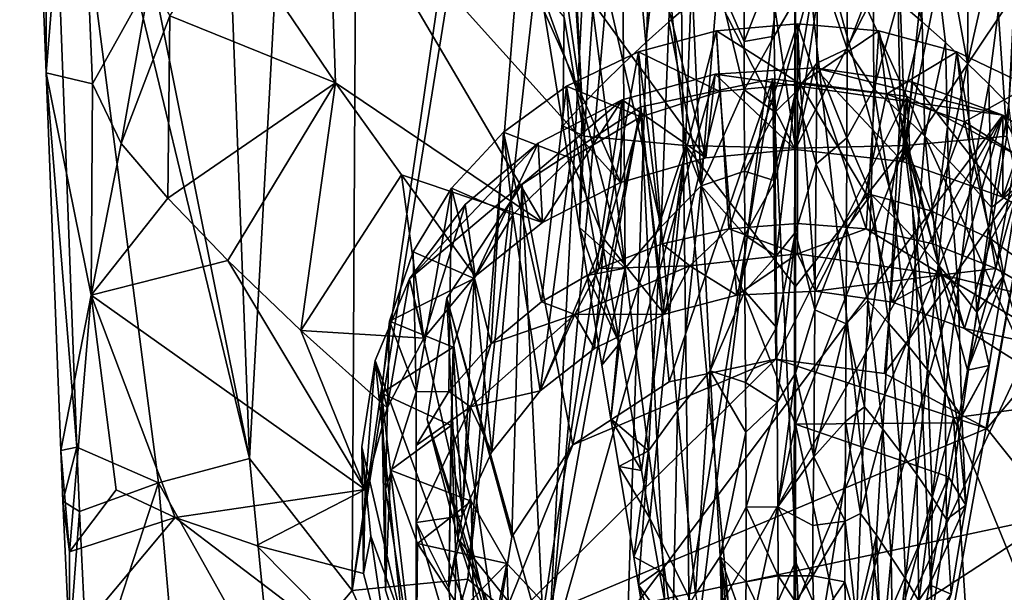
# Model space of a CAD drawing. Units: inches. Extents: x -4.35 to 4.35, y -3.98 to 3.99.
# Drawn here: x -0.88 to 0.24, y -3.23 to -2.58 of the extents above; entities that cross this region are included whole.
import ezdxf

# ---------------------------------------------------------------- set-up
doc = ezdxf.new("R2010")
doc.units = ezdxf.units.IN
doc.layers.get('0').update_dxf_attribs({"true_color": 0xc2ced6})

msp = doc.modelspace()

# ---------------------------------------------------------------- linework, layer by layer
for points in [[(-0.8584, -1.8773), (-0.6174, -3.0755), (-0.7085, -0.6788), (-0.8584, -1.8773)], [(-0.4875, -0.6944), (-0.7085, -0.6788), (-0.6174, -3.0755), (-0.4875, -0.6944)], [(-0.4875, -0.6944), (-0.6174, -3.0755), (-0.501, -3.2253), (-0.4875, -0.6944)], [(-0.245, -1.4627), (-0.4875, -0.6944), (-0.501, -3.2253), (-0.245, -1.4627)], [(-0.245, -1.4627), (-0.501, -3.2253), (-0.2356, -1.5738), (-0.245, -1.4627)], [(-0.501, -3.2253), (-0.3696, -3.2124), (-0.2356, -1.5738), (-0.501, -3.2253)], [(-0.2356, -1.5738), (-0.3696, -3.2124), (-0.1932, -1.6553), (-0.2356, -1.5738)], [(-0.1932, -1.6553), (-0.3696, -3.2124), (-0.2775, -3.2889), (-0.1932, -1.6553)], [(-0.2775, -3.2889), (-0.1375, -1.7062), (-0.1932, -1.6553), (-0.2775, -3.2889)], [(0.002, -2.3839), (0.288, -3.015), (0.1784, -1.6751), (0.002, -2.3839)], [(-0.2775, -3.2889), (-0.1934, -3.4179), (-0.1375, -1.7062), (-0.2775, -3.2889)], [(-0.1375, -1.7062), (-0.1934, -3.4179), (-0.1171, -3.3452), (-0.1375, -1.7062)], [(0.002, -2.3839), (-0.1375, -1.7062), (-0.1171, -3.3452), (0.002, -2.3839)], [(-0.8786, -1.8702), (-0.8485, -2.6374), (-0.8494, -2.1146), (-0.8786, -1.8702)], [(-0.8485, -2.6374), (-0.8786, -1.8702), (-0.8141, -2.2107), (-0.8485, -2.6374)], [(-0.8494, -2.1146), (-0.6174, -3.0755), (-0.8584, -1.8773), (-0.8494, -2.1146)], [(-0.2602, -2.5744), (-0.2804, -2.034), (-0.2374, -2.7093), (-0.2602, -2.5744)], [(-0.2374, -2.7093), (-0.2804, -2.034), (-0.1916, -2.0399), (-0.2374, -2.7093)], [(0.2423, -2.7094), (0.1967, -2.0399), (0.2855, -2.034), (0.2423, -2.7094)], [(-0.1224, -2.7197), (-0.2374, -2.7093), (-0.1916, -2.0399), (-0.1224, -2.7197)], [(-0.1224, -2.7197), (-0.1916, -2.0399), (-0.0973, -2.0434), (-0.1224, -2.7197)], [(-0.1224, -2.7197), (-0.0973, -2.0434), (0.0025, -2.7227), (-0.1224, -2.7197)], [(0.0025, -2.7227), (-0.0973, -2.0434), (0.0025, -2.4497), (0.0025, -2.7227)], [(0.0025, -2.7227), (0.1024, -2.0434), (0.1275, -2.7197), (0.0025, -2.7227)], [(0.0025, -2.4497), (0.1024, -2.0434), (0.0025, -2.7227), (0.0025, -2.4497)], [(0.1024, -2.0434), (0.1967, -2.0399), (0.1275, -2.7197), (0.1024, -2.0434)], [(0.2423, -2.7094), (0.1275, -2.7197), (0.1967, -2.0399), (0.2423, -2.7094)], [(-0.8494, -2.1146), (-0.8137, -3.0624), (-0.721, -3.1028), (-0.8494, -2.1146)], [(-0.8494, -2.1146), (-0.721, -3.1028), (-0.6174, -3.0755), (-0.8494, -2.1146)], [(-0.8485, -2.6374), (-0.8137, -3.0624), (-0.8494, -2.1146), (-0.8485, -2.6374)], [(-0.7958, -2.6498), (-0.8485, -2.6374), (-0.8141, -2.2107), (-0.7958, -2.6498)], [(-0.7306, -2.5327), (-0.7958, -2.6498), (-0.8141, -2.2107), (-0.7306, -2.5327)], [(0.0599, -2.2421), (0.1191, -2.556), (0.1464, -2.5794), (0.0599, -2.2421)], [(0.1464, -2.5794), (0.1333, -2.2739), (0.0599, -2.2421), (0.1464, -2.5794)], [(-0.1282, -2.2739), (-0.1953, -2.3081), (-0.1676, -2.6029), (-0.1282, -2.2739)], [(-0.1676, -2.6029), (-0.1414, -2.5794), (-0.1282, -2.2739), (-0.1676, -2.6029)], [(-0.1282, -2.2739), (-0.1414, -2.5794), (-0.1141, -2.556), (-0.1282, -2.2739)], [(0.1333, -2.2739), (0.1464, -2.5794), (0.1727, -2.6029), (0.1333, -2.2739)], [(0.1333, -2.2739), (0.1727, -2.6029), (0.1978, -2.6265), (0.1333, -2.2739)], [(0.1978, -2.6265), (0.2003, -2.3081), (0.1333, -2.2739), (0.1978, -2.6265)], [(-0.1927, -2.6265), (-0.1953, -2.3081), (-0.2563, -2.3458), (-0.1927, -2.6265)], [(-0.1927, -2.6265), (-0.1676, -2.6029), (-0.1953, -2.3081), (-0.1927, -2.6265)], [(0.2613, -2.3458), (0.2003, -2.3081), (0.1978, -2.6265), (0.2613, -2.3458)], [(0.002, -2.3245), (0.002, -2.7243), (-0.2004, -2.3268), (0.002, -2.3245)], [(0.2045, -2.3268), (0.002, -2.7243), (0.002, -2.3245), (0.2045, -2.3268)], [(-0.2004, -2.3268), (-0.0994, -2.7338), (-0.3818, -2.3453), (-0.2004, -2.3268)], [(-0.2004, -2.3268), (0.002, -2.7243), (-0.0994, -2.7338), (-0.2004, -2.3268)], [(0.1238, -2.7381), (0.002, -2.7243), (0.2045, -2.3268), (0.1238, -2.7381)], [(0.3859, -2.3453), (0.1238, -2.7381), (0.2045, -2.3268), (0.3859, -2.3453)], [(-0.5285, -2.3924), (-0.3818, -2.3453), (-0.1964, -2.7618), (-0.5285, -2.3924)], [(-0.3818, -2.3453), (-0.0994, -2.7338), (-0.1964, -2.7618), (-0.3818, -2.3453)], [(-0.2563, -2.3458), (-0.2846, -2.3663), (-0.2399, -2.6738), (-0.2563, -2.3458)], [(-0.2563, -2.3458), (-0.2168, -2.6501), (-0.1927, -2.6265), (-0.2563, -2.3458)], [(-0.2399, -2.6738), (-0.2168, -2.6501), (-0.2563, -2.3458), (-0.2399, -2.6738)], [(0.238, -2.7784), (0.1238, -2.7381), (0.3859, -2.3453), (0.238, -2.7784)], [(0.1978, -2.6265), (0.2219, -2.6501), (0.2613, -2.3458), (0.1978, -2.6265)], [(0.2613, -2.3458), (0.2219, -2.6501), (0.2449, -2.6738), (0.2613, -2.3458)], [(0.5323, -2.3927), (0.238, -2.7784), (0.3859, -2.3453), (0.5323, -2.3927)], [(-0.2872, -2.5413), (-0.2399, -2.6738), (-0.2846, -2.3663), (-0.2872, -2.5413)], [(-0.5198, -2.6486), (-0.6384, -2.4735), (-0.5285, -2.3924), (-0.5198, -2.6486)], [(-0.2849, -2.8073), (-0.5198, -2.6486), (-0.5285, -2.3924), (-0.2849, -2.8073)], [(-0.2849, -2.8073), (-0.5285, -2.3924), (-0.1964, -2.7618), (-0.2849, -2.8073)], [(0.002, -2.3839), (-0.1171, -3.3452), (0.0004, -3.4648), (0.002, -2.3839)], [(0.0004, -3.4648), (0.1052, -3.3169), (0.002, -2.3839), (0.0004, -3.4648)], [(0.288, -3.015), (0.002, -2.3839), (0.182, -3.0293), (0.288, -3.015)], [(0.002, -2.3839), (0.1052, -3.3169), (0.182, -3.0293), (0.002, -2.3839)], [(0.5323, -2.3927), (0.3057, -2.8186), (0.238, -2.7784), (0.5323, -2.3927)], [(-0.5198, -2.6486), (-0.7079, -2.5724), (-0.6384, -2.4735), (-0.5198, -2.6486)], [(-0.0215, -2.5136), (-0.0562, -2.52), (-0.056, -2.6018), (-0.0215, -2.5136)], [(-0.056, -2.6018), (-0.0218, -2.5955), (-0.0215, -2.5136), (-0.056, -2.6018)], [(0.0275, -2.5103), (-0.0218, -2.5955), (-0.0207, -2.682), (0.0275, -2.5103)], [(-0.0215, -2.5136), (-0.0218, -2.5955), (0.0275, -2.5103), (-0.0215, -2.5136)], [(0.0275, -2.5103), (-0.0207, -2.682), (0.0025, -2.6593), (0.0275, -2.5103)], [(0.0266, -2.6264), (0.0275, -2.5103), (0.0025, -2.6593), (0.0266, -2.6264)], [(0.0275, -2.5103), (0.0266, -2.6264), (0.061, -2.6102), (0.0275, -2.5103)], [(0.061, -2.6102), (0.0613, -2.5152), (0.0275, -2.5103), (0.061, -2.6102)], [(0.0908, -2.5326), (0.0613, -2.5152), (0.061, -2.6102), (0.0908, -2.5326)], [(-0.056, -2.6018), (-0.0562, -2.52), (-0.0857, -2.5326), (-0.056, -2.6018)], [(-0.7632, -2.7177), (-0.7958, -2.6498), (-0.7306, -2.5327), (-0.7632, -2.7177)], [(-0.7079, -2.5724), (-0.7632, -2.7177), (-0.7306, -2.5327), (-0.7079, -2.5724)], [(-0.0857, -2.5326), (-0.1141, -2.556), (-0.1048, -2.7655), (-0.0857, -2.5326)], [(-0.1048, -2.7655), (-0.0558, -2.6564), (-0.0857, -2.5326), (-0.1048, -2.7655)], [(-0.0558, -2.6564), (-0.056, -2.6018), (-0.0857, -2.5326), (-0.0558, -2.6564)], [(0.061, -2.6102), (0.0916, -2.6555), (0.0908, -2.5326), (0.061, -2.6102)], [(0.1191, -2.556), (0.0908, -2.5326), (0.0916, -2.6555), (0.1191, -2.556)], [(-0.2872, -2.5413), (-0.2618, -2.6976), (-0.2399, -2.6738), (-0.2872, -2.5413)], [(-0.2618, -2.6976), (-0.2872, -2.5413), (-0.2602, -2.5744), (-0.2618, -2.6976)], [(-0.1048, -2.7655), (-0.1141, -2.556), (-0.1414, -2.5794), (-0.1048, -2.7655)], [(0.0916, -2.6555), (0.1212, -2.6824), (0.1191, -2.556), (0.0916, -2.6555)], [(0.1464, -2.5794), (0.1191, -2.556), (0.1212, -2.6824), (0.1464, -2.5794)], [(-0.7079, -2.5724), (-0.7102, -2.7796), (-0.7632, -2.7177), (-0.7079, -2.5724)], [(-0.7079, -2.5724), (-0.5198, -2.6486), (-0.7102, -2.7796), (-0.7079, -2.5724)], [(-0.2602, -2.5744), (-0.2374, -2.7093), (-0.2618, -2.6976), (-0.2602, -2.5744)], [(-0.1501, -2.8123), (-0.1414, -2.5794), (-0.1676, -2.6029), (-0.1501, -2.8123)], [(-0.1414, -2.5794), (-0.1501, -2.8123), (-0.1048, -2.7655), (-0.1414, -2.5794)], [(-0.0731, -2.8144), (-0.0873, -2.5896), (0.0048, -2.5815), (-0.0731, -2.8144)], [(0.0078, -2.6498), (0.0048, -2.5815), (-0.0873, -2.5896), (0.0078, -2.6498)], [(0.0048, -2.5815), (0.0048, -2.8086), (-0.0731, -2.8144), (0.0048, -2.5815)], [(0.0048, -2.5815), (0.097, -2.5896), (0.0827, -2.8144), (0.0048, -2.5815)], [(0.0827, -2.8144), (0.0048, -2.8086), (0.0048, -2.5815), (0.0827, -2.8144)], [(0.097, -2.5896), (0.0048, -2.5815), (0.0078, -2.6498), (0.097, -2.5896)], [(0.1212, -2.6824), (0.1493, -2.7092), (0.1464, -2.5794), (0.1212, -2.6824)], [(0.1727, -2.6029), (0.1464, -2.5794), (0.1493, -2.7092), (0.1727, -2.6029)], [(-0.1489, -2.8314), (-0.176, -2.6135), (-0.0873, -2.5896), (-0.1489, -2.8314)], [(-0.0834, -2.6586), (-0.0873, -2.5896), (-0.176, -2.6135), (-0.0834, -2.6586)], [(-0.0873, -2.5896), (-0.0731, -2.8144), (-0.1489, -2.8314), (-0.0873, -2.5896)], [(-0.0873, -2.5896), (-0.0834, -2.6586), (0.0078, -2.6498), (-0.0873, -2.5896)], [(0.0078, -2.6498), (0.1059, -2.6614), (0.097, -2.5896), (0.0078, -2.6498)], [(0.1585, -2.8314), (0.0827, -2.8144), (0.097, -2.5896), (0.1585, -2.8314)], [(0.097, -2.5896), (0.1856, -2.6135), (0.1585, -2.8314), (0.097, -2.5896)], [(0.1856, -2.6135), (0.097, -2.5896), (0.1059, -2.6614), (0.1856, -2.6135)], [(-0.1501, -2.8123), (-0.1676, -2.6029), (-0.1927, -2.6265), (-0.1501, -2.8123)], [(-0.0558, -2.6564), (-0.0218, -2.5955), (-0.056, -2.6018), (-0.0558, -2.6564)], [(-0.0218, -2.5955), (-0.0558, -2.6564), (-0.0207, -2.682), (-0.0218, -2.5955)], [(0.1493, -2.7092), (0.176, -2.7362), (0.1727, -2.6029), (0.1493, -2.7092)], [(0.1727, -2.6029), (0.176, -2.7362), (0.1978, -2.6265), (0.1727, -2.6029)], [(-0.2204, -2.8594), (-0.2577, -2.6523), (-0.176, -2.6135), (-0.2204, -2.8594)], [(-0.1732, -2.6873), (-0.176, -2.6135), (-0.2577, -2.6523), (-0.1732, -2.6873)], [(-0.176, -2.6135), (-0.1489, -2.8314), (-0.2204, -2.8594), (-0.176, -2.6135)], [(-0.176, -2.6135), (-0.1732, -2.6873), (-0.0834, -2.6586), (-0.176, -2.6135)], [(0.0607, -2.7113), (0.061, -2.6102), (0.0266, -2.6264), (0.0607, -2.7113)], [(0.0916, -2.6555), (0.061, -2.6102), (0.0607, -2.7113), (0.0916, -2.6555)], [(0.1059, -2.6614), (0.1945, -2.6928), (0.1856, -2.6135), (0.1059, -2.6614)], [(0.2301, -2.8594), (0.1585, -2.8314), (0.1856, -2.6135), (0.2301, -2.8594)], [(0.1856, -2.6135), (0.2673, -2.6523), (0.2301, -2.8594), (0.1856, -2.6135)], [(0.1856, -2.6135), (0.1945, -2.6928), (0.2673, -2.6523), (0.1856, -2.6135)], [(-0.1911, -2.8593), (-0.1927, -2.6265), (-0.2168, -2.6501), (-0.1911, -2.8593)], [(-0.1927, -2.6265), (-0.1911, -2.8593), (-0.1501, -2.8123), (-0.1927, -2.6265)], [(0.0025, -2.6593), (0.0258, -2.7409), (0.0266, -2.6264), (0.0025, -2.6593)], [(0.0266, -2.6264), (0.0258, -2.7409), (0.0607, -2.7113), (0.0266, -2.6264)], [(0.1978, -2.6265), (0.176, -2.7362), (0.2013, -2.7632), (0.1978, -2.6265)], [(0.2013, -2.7632), (0.2219, -2.6501), (0.1978, -2.6265), (0.2013, -2.7632)], [(-0.7958, -2.6498), (-0.7972, -2.8898), (-0.8485, -2.6374), (-0.7958, -2.6498)], [(-0.8319, -3.0662), (-0.8137, -3.0624), (-0.8485, -2.6374), (-0.8319, -3.0662)], [(-0.7972, -2.8898), (-0.8319, -3.0662), (-0.8485, -2.6374), (-0.7972, -2.8898)], [(-0.3096, -3.4157), (-0.1943, -2.6678), (-0.0889, -2.6387), (-0.3096, -3.4157)], [(-0.0889, -2.6387), (0.238, -2.6852), (-0.3096, -3.4157), (-0.0889, -2.6387)], [(-0.0994, -2.7338), (-0.0889, -2.6387), (-0.1943, -2.6678), (-0.0994, -2.7338)], [(-0.0889, -2.6387), (-0.0994, -2.7338), (0.002, -2.7243), (-0.0889, -2.6387)], [(-0.0889, -2.6387), (0.0241, -2.6315), (0.238, -2.6852), (-0.0889, -2.6387)], [(0.002, -2.7243), (0.0241, -2.6315), (-0.0889, -2.6387), (0.002, -2.7243)], [(0.0241, -2.6315), (0.002, -2.7243), (0.1238, -2.7381), (0.0241, -2.6315)], [(0.1358, -2.6478), (0.238, -2.6852), (0.0241, -2.6315), (0.1358, -2.6478)], [(0.1238, -2.7381), (0.1358, -2.6478), (0.0241, -2.6315), (0.1238, -2.7381)], [(-0.7958, -2.6498), (-0.7632, -2.7177), (-0.7972, -2.8898), (-0.7958, -2.6498)], [(-0.5198, -2.6486), (-0.6422, -2.8504), (-0.7102, -2.7796), (-0.5198, -2.6486)], [(-0.6422, -2.8504), (-0.5198, -2.6486), (-0.5592, -2.9299), (-0.6422, -2.8504)], [(-0.5198, -2.6486), (-0.445, -2.7531), (-0.5592, -2.9299), (-0.5198, -2.6486)], [(-0.5198, -2.6486), (-0.2849, -2.8073), (-0.445, -2.7531), (-0.5198, -2.6486)], [(-0.141, -2.9884), (-0.173, -2.6759), (-0.0231, -2.644), (-0.141, -2.9884)], [(-0.0231, -2.644), (-0.173, -2.6759), (-0.1398, -3.3659), (-0.0231, -2.644)], [(-0.0231, -2.644), (-0.0197, -2.9625), (-0.141, -2.9884), (-0.0231, -2.644)], [(-0.1398, -3.3659), (0.0126, -3.386), (-0.0231, -2.644), (-0.1398, -3.3659)], [(0.0078, -2.6498), (-0.0834, -2.6586), (-0.064, -2.8899), (0.0078, -2.6498)], [(-0.064, -2.8899), (0.0251, -2.8851), (0.0078, -2.6498), (-0.064, -2.8899)], [(-0.0197, -2.9625), (-0.0231, -2.644), (0.1294, -2.6641), (-0.0197, -2.9625)], [(-0.0231, -2.644), (0.0126, -3.386), (0.1294, -2.6641), (-0.0231, -2.644)], [(0.0078, -2.6498), (0.0251, -2.8851), (0.082, -2.7739), (0.0078, -2.6498)], [(0.0078, -2.6498), (0.082, -2.7739), (0.1059, -2.6614), (0.0078, -2.6498)], [(0.1358, -2.6478), (0.1238, -2.7381), (0.238, -2.7784), (0.1358, -2.6478)], [(0.238, -2.7784), (0.238, -2.6852), (0.1358, -2.6478), (0.238, -2.7784)], [(-0.3292, -2.7045), (-0.2577, -2.6523), (-0.2858, -2.8974), (-0.3292, -2.7045)], [(-0.3292, -2.7045), (-0.2526, -2.7343), (-0.2577, -2.6523), (-0.3292, -2.7045)], [(-0.2858, -2.8974), (-0.2577, -2.6523), (-0.2204, -2.8594), (-0.2858, -2.8974)], [(-0.1732, -2.6873), (-0.2577, -2.6523), (-0.2526, -2.7343), (-0.1732, -2.6873)], [(-0.1911, -2.8593), (-0.2168, -2.6501), (-0.2399, -2.6738), (-0.1911, -2.8593)], [(-0.0834, -2.6586), (-0.1732, -2.6873), (-0.1462, -2.9113), (-0.0834, -2.6586)], [(-0.1462, -2.9113), (-0.064, -2.8899), (-0.0834, -2.6586), (-0.1462, -2.9113)], [(-0.0558, -2.6564), (-0.1048, -2.7655), (-0.0555, -2.7491), (-0.0558, -2.6564)], [(-0.0555, -2.7491), (-0.0207, -2.682), (-0.0558, -2.6564), (-0.0555, -2.7491)], [(-0.0205, -2.76), (0.0025, -2.6593), (-0.0207, -2.682), (-0.0205, -2.76)], [(0.0025, -2.6593), (-0.0205, -2.76), (-0.0194, -2.8456), (0.0025, -2.6593)], [(0.0025, -2.6593), (-0.0194, -2.8456), (0.0025, -2.8183), (0.0025, -2.6593)], [(0.0025, -2.6593), (0.0025, -2.8183), (0.0258, -2.7409), (0.0025, -2.6593)], [(0.0607, -2.7113), (0.0882, -2.7755), (0.0916, -2.6555), (0.0607, -2.7113)], [(0.0916, -2.6555), (0.0882, -2.7755), (0.115, -2.8021), (0.0916, -2.6555)], [(0.115, -2.8021), (0.1212, -2.6824), (0.0916, -2.6555), (0.115, -2.8021)], [(0.2673, -2.6523), (0.1945, -2.6928), (0.2717, -2.7417), (0.2673, -2.6523)], [(0.2219, -2.6501), (0.2013, -2.7632), (0.2251, -2.7901), (0.2219, -2.6501)], [(0.2251, -2.7901), (0.2449, -2.6738), (0.2219, -2.6501), (0.2251, -2.7901)], [(0.2955, -2.8974), (0.2301, -2.8594), (0.2673, -2.6523), (0.2955, -2.8974)], [(-0.1943, -2.6678), (-0.4357, -2.8713), (-0.2899, -2.7173), (-0.1943, -2.6678)], [(-0.4357, -2.8713), (-0.1943, -2.6678), (-0.3096, -3.4157), (-0.4357, -2.8713)], [(-0.1943, -2.6678), (-0.2899, -2.7173), (-0.2849, -2.8073), (-0.1943, -2.6678)], [(-0.2849, -2.8073), (-0.1964, -2.7618), (-0.1943, -2.6678), (-0.2849, -2.8073)], [(-0.1943, -2.6678), (-0.1964, -2.7618), (-0.0994, -2.7338), (-0.1943, -2.6678)], [(0.1294, -2.6641), (0.1037, -2.9788), (-0.0197, -2.9625), (0.1294, -2.6641)], [(0.1626, -3.354), (0.1294, -2.6641), (0.0126, -3.386), (0.1626, -3.354)], [(0.1059, -2.6614), (0.082, -2.7739), (0.1562, -2.7939), (0.1059, -2.6614)], [(0.1037, -2.9788), (0.1294, -2.6641), (0.2726, -2.7412), (0.1037, -2.9788)], [(0.1562, -2.7939), (0.1945, -2.6928), (0.1059, -2.6614), (0.1562, -2.7939)], [(0.2726, -2.7412), (0.1294, -2.6641), (0.1626, -3.354), (0.2726, -2.7412)], [(-0.2504, -3.0597), (-0.3082, -2.764), (-0.173, -2.6759), (-0.2504, -3.0597)], [(-0.173, -2.6759), (-0.3082, -2.764), (-0.283, -3.2887), (-0.173, -2.6759)], [(-0.283, -3.2887), (-0.1398, -3.3659), (-0.173, -2.6759), (-0.283, -3.2887)], [(-0.243, -2.813), (-0.2399, -2.6738), (-0.2618, -2.6976), (-0.243, -2.813)], [(-0.173, -2.6759), (-0.141, -2.9884), (-0.2504, -3.0597), (-0.173, -2.6759)], [(-0.2399, -2.6738), (-0.243, -2.813), (-0.1911, -2.8593), (-0.2399, -2.6738)], [(-0.0207, -2.682), (-0.0555, -2.7491), (-0.0205, -2.76), (-0.0207, -2.682)], [(0.1212, -2.6824), (0.115, -2.8021), (0.1404, -2.8288), (0.1212, -2.6824)], [(0.1404, -2.8288), (0.1493, -2.7092), (0.1212, -2.6824), (0.1404, -2.8288)], [(0.2449, -2.6738), (0.2251, -2.7901), (0.2558, -2.7661), (0.2449, -2.6738)], [(-0.3096, -3.4157), (0.238, -2.6852), (-0.2143, -3.4707), (-0.3096, -3.4157)], [(-0.2526, -2.7343), (-0.215, -2.8264), (-0.1732, -2.6873), (-0.2526, -2.7343)], [(-0.215, -2.8264), (-0.1462, -2.9113), (-0.1732, -2.6873), (-0.215, -2.8264)], [(0.238, -2.6852), (-0.1076, -3.5046), (-0.2143, -3.4707), (0.238, -2.6852)], [(0.002, -3.5157), (-0.1076, -3.5046), (0.238, -2.6852), (0.002, -3.5157)], [(0.238, -2.6852), (0.3544, -2.7647), (0.002, -3.5157), (0.238, -2.6852)], [(0.1945, -2.6928), (0.1562, -2.7939), (0.2246, -2.8264), (0.1945, -2.6928)], [(0.2717, -2.7417), (0.1945, -2.6928), (0.2246, -2.8264), (0.2717, -2.7417)], [(0.3057, -2.8186), (0.3544, -2.7647), (0.238, -2.6852), (0.3057, -2.8186)], [(0.238, -2.6852), (0.238, -2.7784), (0.3057, -2.8186), (0.238, -2.6852)], [(-0.388, -2.7681), (-0.3292, -2.7045), (-0.3433, -2.9446), (-0.388, -2.7681)], [(-0.3292, -2.7045), (-0.388, -2.7681), (-0.3185, -2.7987), (-0.3292, -2.7045)], [(-0.2858, -2.8974), (-0.3433, -2.9446), (-0.3292, -2.7045), (-0.2858, -2.8974)], [(-0.3185, -2.7987), (-0.2526, -2.7343), (-0.3292, -2.7045), (-0.3185, -2.7987)], [(-0.2618, -2.6976), (-0.2374, -2.7093), (-0.243, -2.813), (-0.2618, -2.6976)], [(-0.1975, -2.9449), (-0.243, -2.813), (-0.2374, -2.7093), (-0.1975, -2.9449)], [(-0.1975, -2.9449), (-0.2374, -2.7093), (-0.1224, -2.7197), (-0.1975, -2.9449)], [(0.0604, -2.8138), (0.0607, -2.7113), (0.0258, -2.7409), (0.0604, -2.8138)], [(0.0604, -2.8138), (0.0882, -2.7755), (0.0607, -2.7113), (0.0604, -2.8138)], [(0.1275, -2.7197), (0.2423, -2.7094), (0.1977, -2.9749), (0.1275, -2.7197)], [(0.1493, -2.7092), (0.1404, -2.8288), (0.1644, -2.8555), (0.1493, -2.7092)], [(0.1644, -2.8555), (0.176, -2.7362), (0.1493, -2.7092), (0.1644, -2.8555)], [(0.1977, -2.9749), (0.2423, -2.7094), (0.2558, -2.7661), (0.1977, -2.9749)], [(-0.7102, -2.7796), (-0.7972, -2.8898), (-0.7632, -2.7177), (-0.7102, -2.7796)], [(-0.3727, -2.7867), (-0.2899, -2.7173), (-0.4357, -2.8713), (-0.3727, -2.7867)], [(-0.2899, -2.7173), (-0.3727, -2.7867), (-0.3612, -2.8681), (-0.2899, -2.7173)], [(-0.3612, -2.8681), (-0.2849, -2.8073), (-0.2899, -2.7173), (-0.3612, -2.8681)], [(-0.1975, -2.9449), (-0.1224, -2.7197), (-0.1724, -3.0891), (-0.1975, -2.9449)], [(-0.1224, -2.7197), (-0.1629, -3.1432), (-0.1724, -3.0891), (-0.1224, -2.7197)], [(-0.0641, -3.3433), (-0.1629, -3.1432), (-0.1224, -2.7197), (-0.0641, -3.3433)], [(0.0025, -2.7227), (0.0025, -2.8798), (-0.1224, -2.7197), (0.0025, -2.7227)], [(0.0025, -3.0365), (-0.1224, -2.7197), (0.0025, -2.8798), (0.0025, -3.0365)], [(0.0025, -3.0365), (-0.0641, -3.3433), (-0.1224, -2.7197), (0.0025, -3.0365)], [(0.0025, -3.0365), (0.0025, -2.8798), (0.1275, -2.7197), (0.0025, -3.0365)], [(0.1275, -2.7197), (0.1869, -3.035), (0.0025, -3.0365), (0.1275, -2.7197)], [(0.1275, -2.7197), (0.0025, -2.8798), (0.0025, -2.7227), (0.1275, -2.7197)], [(0.1977, -2.9749), (0.1869, -3.035), (0.1275, -2.7197), (0.1977, -2.9749)], [(-0.3185, -2.7987), (-0.2876, -2.9984), (-0.2526, -2.7343), (-0.3185, -2.7987)], [(-0.215, -2.8264), (-0.2526, -2.7343), (-0.2876, -2.9984), (-0.215, -2.8264)], [(0.176, -2.7362), (0.1644, -2.8555), (0.187, -2.8823), (0.176, -2.7362)], [(0.187, -2.8823), (0.2013, -2.7632), (0.176, -2.7362), (0.187, -2.8823)], [(-0.0552, -2.8217), (-0.0555, -2.7491), (-0.1048, -2.7655), (-0.0552, -2.8217)], [(-0.0552, -2.8217), (-0.0205, -2.76), (-0.0555, -2.7491), (-0.0552, -2.8217)], [(0.0025, -2.8183), (0.0245, -2.9066), (0.0258, -2.7409), (0.0025, -2.8183)], [(0.0604, -2.8138), (0.0258, -2.7409), (0.0245, -2.9066), (0.0604, -2.8138)], [(0.2726, -2.7412), (0.2196, -3.0412), (0.1037, -2.9788), (0.2726, -2.7412)], [(0.2726, -2.7412), (0.1626, -3.354), (0.2978, -3.2659), (0.2726, -2.7412)], [(0.2196, -3.0412), (0.2726, -2.7412), (0.3701, -2.8634), (0.2196, -3.0412)], [(0.2246, -2.8264), (0.2846, -2.8701), (0.2717, -2.7417), (0.2246, -2.8264)], [(-0.445, -2.7531), (-0.4196, -2.9385), (-0.5592, -2.9299), (-0.445, -2.7531)], [(-0.3612, -2.8681), (-0.4196, -2.9385), (-0.445, -2.7531), (-0.3612, -2.8681)], [(-0.3612, -2.8681), (-0.445, -2.7531), (-0.2849, -2.8073), (-0.3612, -2.8681)], [(-0.0205, -2.76), (-0.0552, -2.8217), (-0.0194, -2.8456), (-0.0205, -2.76)], [(-0.4282, -2.9998), (-0.4317, -2.8406), (-0.388, -2.7681), (-0.4282, -2.9998)], [(-0.388, -2.7681), (-0.4317, -2.8406), (-0.3625, -2.8709), (-0.388, -2.7681)], [(-0.3912, -2.9994), (-0.4282, -2.9998), (-0.388, -2.7681), (-0.3912, -2.9994)], [(-0.3195, -3.1643), (-0.3936, -2.8934), (-0.3082, -2.764), (-0.3195, -3.1643)], [(-0.3082, -2.764), (-0.3936, -2.8934), (-0.283, -3.2887), (-0.3082, -2.764)], [(-0.3433, -2.9446), (-0.3912, -2.9994), (-0.388, -2.7681), (-0.3433, -2.9446)], [(-0.3625, -2.8709), (-0.3185, -2.7987), (-0.388, -2.7681), (-0.3625, -2.8709)], [(-0.3082, -2.764), (-0.2504, -3.0597), (-0.3195, -3.1643), (-0.3082, -2.764)], [(-0.1048, -2.7655), (-0.1501, -2.8123), (-0.1315, -3.0211), (-0.1048, -2.7655)], [(-0.1315, -3.0211), (-0.0946, -2.9756), (-0.1048, -2.7655), (-0.1315, -3.0211)], [(-0.0552, -2.8217), (-0.1048, -2.7655), (-0.0946, -2.9756), (-0.0552, -2.8217)], [(0.2741, -3.442), (0.002, -3.5157), (0.3544, -2.7647), (0.2741, -3.442)], [(0.2013, -2.7632), (0.187, -2.8823), (0.2082, -2.909), (0.2013, -2.7632)], [(0.2558, -2.7661), (0.2392, -2.8674), (0.1977, -2.9749), (0.2558, -2.7661)], [(0.2082, -2.909), (0.2251, -2.7901), (0.2013, -2.7632), (0.2082, -2.909)], [(0.2392, -2.8674), (0.2558, -2.7661), (0.2251, -2.7901), (0.2392, -2.8674)], [(-0.6422, -2.8504), (-0.7972, -2.8898), (-0.7102, -2.7796), (-0.6422, -2.8504)], [(0.0251, -2.8851), (0.1125, -2.8979), (0.082, -2.7739), (0.0251, -2.8851)], [(0.0882, -2.7755), (0.0604, -2.8138), (0.0846, -2.8958), (0.0882, -2.7755)], [(0.1125, -2.8979), (0.1562, -2.7939), (0.082, -2.7739), (0.1125, -2.8979)], [(0.0882, -2.7755), (0.0846, -2.8958), (0.1086, -2.9221), (0.0882, -2.7755)], [(0.1086, -2.9221), (0.115, -2.8021), (0.0882, -2.7755), (0.1086, -2.9221)], [(-0.3727, -2.7867), (-0.4357, -2.8713), (-0.4196, -2.9385), (-0.3727, -2.7867)], [(-0.4196, -2.9385), (-0.3612, -2.8681), (-0.3727, -2.7867), (-0.4196, -2.9385)], [(0.1562, -2.7939), (0.1125, -2.8979), (0.1945, -2.9277), (0.1562, -2.7939)], [(0.1945, -2.9277), (0.2246, -2.8264), (0.1562, -2.7939), (0.1945, -2.9277)], [(0.2392, -2.8674), (0.2251, -2.7901), (0.2082, -2.909), (0.2392, -2.8674)], [(-0.3625, -2.8709), (-0.3424, -3.0676), (-0.3185, -2.7987), (-0.3625, -2.8709)], [(-0.3185, -2.7987), (-0.3424, -3.0676), (-0.2876, -2.9984), (-0.3185, -2.7987)], [(0.115, -2.8021), (0.1086, -2.9221), (0.1312, -2.9483), (0.115, -2.8021)], [(0.1312, -2.9483), (0.1404, -2.8288), (0.115, -2.8021), (0.1312, -2.9483)], [(-0.1911, -2.8593), (-0.243, -2.813), (-0.2341, -2.8674), (-0.1911, -2.8593)], [(-0.243, -2.813), (-0.1975, -2.9449), (-0.2341, -2.8674), (-0.243, -2.813)], [(-0.1501, -2.8123), (-0.1911, -2.8593), (-0.1646, -3.0666), (-0.1501, -2.8123)], [(-0.1646, -3.0666), (-0.1315, -3.0211), (-0.1501, -2.8123), (-0.1646, -3.0666)], [(-0.1489, -2.8314), (-0.0731, -2.8144), (-0.1176, -2.8564), (-0.1489, -2.8314)], [(-0.0731, -2.8144), (0.0048, -2.8427), (-0.1176, -2.8564), (-0.0731, -2.8144)], [(-0.0731, -2.8144), (0.0048, -2.8086), (0.0048, -2.8427), (-0.0731, -2.8144)], [(0.0048, -2.8427), (0.0048, -2.8086), (0.0827, -2.8144), (0.0048, -2.8427)], [(0.0048, -2.8427), (0.0827, -2.8144), (0.1689, -2.8669), (0.0048, -2.8427)], [(0.0245, -2.9066), (0.0599, -2.9224), (0.0604, -2.8138), (0.0245, -2.9066)], [(0.0846, -2.8958), (0.0604, -2.8138), (0.0599, -2.9224), (0.0846, -2.8958)], [(0.1689, -2.8669), (0.0827, -2.8144), (0.1585, -2.8314), (0.1689, -2.8669)], [(-0.2876, -2.9984), (-0.2257, -2.9505), (-0.215, -2.8264), (-0.2876, -2.9984)], [(-0.215, -2.8264), (-0.2257, -2.9505), (-0.1462, -2.9113), (-0.215, -2.8264)], [(-0.0552, -2.8217), (-0.0946, -2.9756), (-0.0549, -2.8851), (-0.0552, -2.8217)], [(-0.0549, -2.8851), (-0.0194, -2.8456), (-0.0552, -2.8217), (-0.0549, -2.8851)], [(-0.0192, -2.9266), (0.0025, -2.8183), (-0.0194, -2.8456), (-0.0192, -2.9266)], [(-0.0182, -3.0118), (0.0025, -2.8183), (-0.0192, -2.9266), (-0.0182, -3.0118)], [(0.0025, -2.8183), (-0.0182, -3.0118), (0.0025, -2.9785), (0.0025, -2.8183)], [(0.0025, -2.9785), (0.0245, -2.9066), (0.0025, -2.8183), (0.0025, -2.9785)], [(0.1404, -2.8288), (0.1312, -2.9483), (0.1525, -2.9747), (0.1404, -2.8288)], [(0.1525, -2.9747), (0.1644, -2.8555), (0.1404, -2.8288), (0.1525, -2.9747)], [(0.2246, -2.8264), (0.1945, -2.9277), (0.2717, -2.9766), (0.2246, -2.8264)], [(0.2717, -2.9766), (0.2846, -2.8701), (0.2246, -2.8264), (0.2717, -2.9766)], [(-0.2204, -2.8594), (-0.1489, -2.8314), (-0.1176, -2.8564), (-0.2204, -2.8594)], [(0.1689, -2.8669), (0.1585, -2.8314), (0.2301, -2.8594), (0.1689, -2.8669)], [(-0.6422, -2.8504), (-0.4861, -3.1107), (-0.7972, -2.8898), (-0.6422, -2.8504)], [(-0.5592, -2.9299), (-0.4861, -3.1107), (-0.6422, -2.8504), (-0.5592, -2.9299)], [(-0.4585, -2.9194), (-0.4317, -2.8406), (-0.4282, -2.9998), (-0.4585, -2.9194)], [(-0.3625, -2.8709), (-0.4317, -2.8406), (-0.4585, -2.9194), (-0.3625, -2.8709)], [(0.0048, -2.8427), (-0.064, -2.8899), (-0.1176, -2.8564), (0.0048, -2.8427)], [(0.0048, -2.8427), (0.0251, -2.8851), (-0.064, -2.8899), (0.0048, -2.8427)], [(-0.0194, -2.8456), (-0.0549, -2.8851), (-0.0192, -2.9266), (-0.0194, -2.8456)], [(0.1689, -2.8669), (0.0251, -2.8851), (0.0048, -2.8427), (0.1689, -2.8669)], [(-0.2858, -2.8974), (-0.2204, -2.8594), (-0.2483, -2.9117), (-0.2858, -2.8974)], [(-0.1176, -2.8564), (-0.1462, -2.9113), (-0.2483, -2.9117), (-0.1176, -2.8564)], [(-0.2204, -2.8594), (-0.1176, -2.8564), (-0.2483, -2.9117), (-0.2204, -2.8594)], [(-0.1911, -2.8593), (-0.2341, -2.8674), (-0.2173, -2.9693), (-0.1911, -2.8593)], [(-0.1911, -2.8593), (-0.2173, -2.9693), (-0.2073, -3.0302), (-0.1911, -2.8593)], [(-0.1646, -3.0666), (-0.1911, -2.8593), (-0.2073, -3.0302), (-0.1646, -3.0666)], [(-0.064, -2.8899), (-0.1462, -2.9113), (-0.1176, -2.8564), (-0.064, -2.8899)], [(0.1644, -2.8555), (0.1525, -2.9747), (0.1725, -3.001), (0.1644, -2.8555)], [(0.1725, -3.001), (0.187, -2.8823), (0.1644, -2.8555), (0.1725, -3.001)], [(0.1689, -2.8669), (0.2301, -2.8594), (0.2955, -2.8974), (0.1689, -2.8669)], [(-0.4748, -2.964), (-0.4357, -2.8713), (-0.3096, -3.4157), (-0.4748, -2.964)], [(-0.4357, -2.8713), (-0.4748, -2.964), (-0.4614, -3.0178), (-0.4357, -2.8713)], [(-0.4614, -3.0178), (-0.4196, -2.9385), (-0.4357, -2.8713), (-0.4614, -3.0178)], [(-0.4585, -2.9194), (-0.3864, -2.9487), (-0.3625, -2.8709), (-0.4585, -2.9194)], [(-0.3625, -2.8709), (-0.3864, -2.9487), (-0.3759, -3.1405), (-0.3625, -2.8709)], [(-0.3759, -3.1405), (-0.3424, -3.0676), (-0.3625, -2.8709), (-0.3759, -3.1405)], [(-0.2341, -2.8674), (-0.1975, -2.9449), (-0.2173, -2.9693), (-0.2341, -2.8674)], [(0.1125, -2.8979), (0.0251, -2.8851), (0.1689, -2.8669), (0.1125, -2.8979)], [(0.1945, -2.9277), (0.1125, -2.8979), (0.1689, -2.8669), (0.1945, -2.9277)], [(0.1689, -2.8669), (0.3159, -2.9542), (0.1945, -2.9277), (0.1689, -2.8669)], [(0.1689, -2.8669), (0.2955, -2.8974), (0.3159, -2.9542), (0.1689, -2.8669)], [(0.2392, -2.8674), (0.2223, -2.9699), (0.1977, -2.9749), (0.2392, -2.8674)], [(0.2082, -2.909), (0.2223, -2.9699), (0.2392, -2.8674), (0.2082, -2.909)], [(0.3701, -2.8634), (0.2985, -3.1401), (0.2196, -3.0412), (0.3701, -2.8634)], [(0.187, -2.8823), (0.1725, -3.001), (0.1912, -3.0273), (0.187, -2.8823)], [(0.1912, -3.0273), (0.2082, -2.909), (0.187, -2.8823), (0.1912, -3.0273)], [(-0.822, -3.1815), (-0.8319, -3.0662), (-0.7972, -2.8898), (-0.822, -3.1815)], [(-0.7972, -2.8898), (-0.7691, -3.111), (-0.822, -3.1815), (-0.7972, -2.8898)], [(-0.7691, -3.111), (-0.7972, -2.8898), (-0.702, -3.1423), (-0.7691, -3.111)], [(-0.7972, -2.8898), (-0.4861, -3.1107), (-0.702, -3.1423), (-0.7972, -2.8898)], [(-0.3376, -3.2758), (-0.4159, -3.0311), (-0.3936, -2.8934), (-0.3376, -3.2758)], [(-0.3805, -3.1665), (-0.3936, -2.8934), (-0.4159, -3.0311), (-0.3805, -3.1665)], [(-0.3936, -2.8934), (-0.3195, -3.1643), (-0.3376, -3.2758), (-0.3936, -2.8934)], [(-0.283, -3.2887), (-0.3936, -2.8934), (-0.3805, -3.1665), (-0.283, -3.2887)], [(-0.0946, -2.9756), (-0.0544, -2.9891), (-0.0549, -2.8851), (-0.0946, -2.9756)], [(-0.0544, -2.9891), (-0.0192, -2.9266), (-0.0549, -2.8851), (-0.0544, -2.9891)], [(0.0846, -2.8958), (0.0599, -2.9224), (0.0807, -3.0165), (0.0846, -2.8958)], [(0.0846, -2.8958), (0.0807, -3.0165), (0.1017, -3.0421), (0.0846, -2.8958)], [(0.1017, -3.0421), (0.1086, -2.9221), (0.0846, -2.8958), (0.1017, -3.0421)], [(-0.3433, -2.9446), (-0.2858, -2.8974), (-0.2483, -2.9117), (-0.3433, -2.9446)], [(0.0025, -2.9785), (0.0231, -3.0735), (0.0245, -2.9066), (0.0025, -2.9785)], [(0.0599, -2.9224), (0.0245, -2.9066), (0.0231, -3.0735), (0.0599, -2.9224)], [(-0.3665, -3.0166), (-0.2483, -2.9117), (-0.2876, -2.9984), (-0.3665, -3.0166)], [(-0.3433, -2.9446), (-0.2483, -2.9117), (-0.3665, -3.0166), (-0.3433, -2.9446)], [(-0.2257, -2.9505), (-0.2876, -2.9984), (-0.2483, -2.9117), (-0.2257, -2.9505)], [(-0.2257, -2.9505), (-0.2483, -2.9117), (-0.1462, -2.9113), (-0.2257, -2.9505)], [(0.1912, -3.0273), (0.2223, -2.9699), (0.2082, -2.909), (0.1912, -3.0273)], [(-0.4585, -2.9194), (-0.4632, -3.1102), (-0.4676, -3.0013), (-0.4585, -2.9194)], [(-0.3864, -2.9487), (-0.4585, -2.9194), (-0.4676, -3.0013), (-0.3864, -2.9487)], [(-0.4282, -2.9998), (-0.4632, -3.1102), (-0.4585, -2.9194), (-0.4282, -2.9998)], [(-0.0192, -2.9266), (-0.0544, -2.9891), (-0.0182, -3.0118), (-0.0192, -2.9266)], [(0.0231, -3.0735), (0.0594, -3.0332), (0.0599, -2.9224), (0.0231, -3.0735)], [(0.0594, -3.0332), (0.0807, -3.0165), (0.0599, -2.9224), (0.0594, -3.0332)], [(0.1086, -2.9221), (0.1017, -3.0421), (0.1215, -3.0678), (0.1086, -2.9221)], [(0.1215, -3.0678), (0.1312, -2.9483), (0.1086, -2.9221), (0.1215, -3.0678)], [(0.2717, -2.9766), (0.1945, -2.9277), (0.3159, -2.9542), (0.2717, -2.9766)], [(-0.4861, -3.1107), (-0.5592, -2.9299), (-0.4614, -3.0178), (-0.4861, -3.1107)], [(-0.4196, -2.9385), (-0.4614, -3.0178), (-0.5592, -2.9299), (-0.4196, -2.9385)], [(-0.4676, -3.0013), (-0.3887, -3.0378), (-0.3864, -2.9487), (-0.4676, -3.0013)], [(-0.3912, -2.9994), (-0.3433, -2.9446), (-0.3665, -3.0166), (-0.3912, -2.9994)], [(-0.3887, -3.0378), (-0.3912, -3.2223), (-0.3864, -2.9487), (-0.3887, -3.0378)], [(-0.3912, -3.2223), (-0.3759, -3.1405), (-0.3864, -2.9487), (-0.3912, -3.2223)], [(-0.2173, -2.9693), (-0.1975, -2.9449), (-0.2073, -3.0302), (-0.2173, -2.9693)], [(-0.1724, -3.0891), (-0.2073, -3.0302), (-0.1975, -2.9449), (-0.1724, -3.0891)], [(0.1312, -2.9483), (0.1215, -3.0678), (0.1402, -3.0935), (0.1312, -2.9483)], [(0.1402, -3.0935), (0.1525, -2.9747), (0.1312, -2.9483), (0.1402, -3.0935)], [(-0.0197, -2.9625), (-0.3376, -3.2758), (-0.2504, -3.0597), (-0.0197, -2.9625)], [(-0.0197, -2.9625), (0.2196, -3.0412), (-0.3376, -3.2758), (-0.0197, -2.9625)], [(-0.2504, -3.0597), (-0.141, -2.9884), (-0.0197, -2.9625), (-0.2504, -3.0597)], [(0.1037, -2.9788), (0.2196, -3.0412), (-0.0197, -2.9625), (0.1037, -2.9788)], [(-0.4899, -3.0622), (-0.4748, -2.964), (-0.4441, -3.2601), (-0.4899, -3.0622)], [(-0.4748, -2.964), (-0.4899, -3.0622), (-0.4861, -3.1107), (-0.4748, -2.964)], [(-0.4748, -2.964), (-0.4861, -3.1107), (-0.4614, -3.0178), (-0.4748, -2.964)], [(-0.4748, -2.964), (-0.3096, -3.4157), (-0.4441, -3.2601), (-0.4748, -2.964)], [(0.2223, -2.9699), (0.196, -3.1284), (0.1869, -3.035), (0.2223, -2.9699)], [(0.1869, -3.035), (0.1977, -2.9749), (0.2223, -2.9699), (0.1869, -3.035)], [(0.2223, -2.9699), (0.1912, -3.0273), (0.196, -3.1284), (0.2223, -2.9699)], [(-0.0946, -2.9756), (-0.1315, -3.0211), (-0.1112, -3.2296), (-0.0946, -2.9756)], [(-0.1112, -3.2296), (-0.083, -3.1867), (-0.0946, -2.9756), (-0.1112, -3.2296)], [(-0.0541, -3.0453), (-0.0946, -2.9756), (-0.083, -3.1867), (-0.0541, -3.0453)], [(-0.0541, -3.0453), (-0.0544, -2.9891), (-0.0946, -2.9756), (-0.0541, -3.0453)], [(-0.0182, -3.0118), (-0.0175, -3.1303), (0.0025, -2.9785), (-0.0182, -3.0118)], [(0.0025, -2.9785), (-0.0175, -3.1303), (0.0231, -3.0735), (0.0025, -2.9785)], [(0.1525, -2.9747), (0.1402, -3.0935), (0.1577, -3.1192), (0.1525, -2.9747)], [(0.1577, -3.1192), (0.1725, -3.001), (0.1525, -2.9747), (0.1577, -3.1192)], [(-0.0541, -3.0453), (-0.0182, -3.0118), (-0.0544, -2.9891), (-0.0541, -3.0453)], [(-0.4676, -3.0013), (-0.4632, -3.1102), (-0.4632, -3.2249), (-0.4676, -3.0013)], [(-0.4573, -3.0885), (-0.4676, -3.0013), (-0.4632, -3.2249), (-0.4573, -3.0885)], [(-0.3887, -3.0378), (-0.4676, -3.0013), (-0.4573, -3.0885), (-0.3887, -3.0378)], [(-0.4632, -3.1102), (-0.4282, -2.9998), (-0.4282, -3.3353), (-0.4632, -3.1102)], [(-0.4282, -3.0606), (-0.3912, -2.9994), (-0.3665, -3.0166), (-0.4282, -3.0606)], [(-0.4282, -3.0606), (-0.4282, -2.9998), (-0.3912, -2.9994), (-0.4282, -3.0606)], [(-0.4282, -3.1481), (-0.4282, -3.3353), (-0.4282, -2.9998), (-0.4282, -3.1481)], [(-0.4282, -3.0606), (-0.4282, -3.1481), (-0.4282, -2.9998), (-0.4282, -3.0606)], [(-0.2876, -2.9984), (-0.3424, -3.0676), (-0.3665, -3.0166), (-0.2876, -2.9984)], [(0.1725, -3.001), (0.1577, -3.1192), (0.174, -3.1448), (0.1725, -3.001)], [(0.174, -3.1448), (0.1912, -3.0273), (0.1725, -3.001), (0.174, -3.1448)], [(-0.4282, -3.1481), (-0.4282, -3.0606), (-0.3665, -3.0166), (-0.4282, -3.1481)], [(-0.3759, -3.1405), (-0.4282, -3.1481), (-0.3665, -3.0166), (-0.3759, -3.1405)], [(-0.3759, -3.1405), (-0.3665, -3.0166), (-0.3424, -3.0676), (-0.3759, -3.1405)], [(-0.0182, -3.0118), (-0.0541, -3.0453), (-0.0536, -3.1305), (-0.0182, -3.0118)], [(-0.0536, -3.1305), (-0.0175, -3.1303), (-0.0182, -3.0118), (-0.0536, -3.1305)], [(0.0807, -3.0165), (0.0594, -3.0332), (0.0764, -3.1377), (0.0807, -3.0165)], [(0.1017, -3.0421), (0.0807, -3.0165), (0.0764, -3.1377), (0.1017, -3.0421)], [(0.3342, -3.4017), (0.288, -3.015), (0.182, -3.0293), (0.3342, -3.4017)], [(-0.1315, -3.0211), (-0.1646, -3.0666), (-0.1368, -3.2725), (-0.1315, -3.0211)], [(-0.1368, -3.2725), (-0.1112, -3.2296), (-0.1315, -3.0211), (-0.1368, -3.2725)], [(0.1052, -3.3169), (0.2158, -3.5648), (0.182, -3.0293), (0.1052, -3.3169)], [(0.1912, -3.0273), (0.174, -3.1448), (0.196, -3.1284), (0.1912, -3.0273)], [(0.2158, -3.5648), (0.3342, -3.4017), (0.182, -3.0293), (0.2158, -3.5648)], [(-0.366, -3.1239), (-0.3887, -3.0378), (-0.4573, -3.0885), (-0.366, -3.1239)], [(-0.4159, -3.0311), (-0.3376, -3.2758), (-0.3089, -3.3854), (-0.4159, -3.0311)], [(-0.3089, -3.3854), (-0.3805, -3.1665), (-0.4159, -3.0311), (-0.3089, -3.3854)], [(-0.3912, -3.2223), (-0.3887, -3.0378), (-0.3832, -3.1873), (-0.3912, -3.2223)], [(-0.366, -3.1239), (-0.3832, -3.1873), (-0.3887, -3.0378), (-0.366, -3.1239)], [(-0.3376, -3.2758), (0.2196, -3.0412), (0.2985, -3.1401), (-0.3376, -3.2758)], [(-0.1983, -3.0844), (-0.1646, -3.0666), (-0.2073, -3.0302), (-0.1983, -3.0844)], [(-0.2073, -3.0302), (-0.1724, -3.0891), (-0.1983, -3.0844), (-0.2073, -3.0302)], [(0.0025, -3.0365), (0.0025, -3.1926), (-0.0641, -3.3433), (0.0025, -3.0365)], [(0.1869, -3.035), (0.1762, -3.096), (0.0025, -3.0365), (0.1869, -3.035)], [(0.0692, -3.3433), (0.0025, -3.1926), (0.0025, -3.0365), (0.0692, -3.3433)], [(0.0025, -3.0365), (0.1762, -3.096), (0.0692, -3.3433), (0.0025, -3.0365)], [(0.0587, -3.1466), (0.0594, -3.0332), (0.0231, -3.0735), (0.0587, -3.1466)], [(0.0587, -3.1466), (0.0764, -3.1377), (0.0594, -3.0332), (0.0587, -3.1466)], [(0.1762, -3.096), (0.1869, -3.035), (0.196, -3.1284), (0.1762, -3.096)], [(-0.0541, -3.0453), (-0.083, -3.1867), (-0.0536, -3.1305), (-0.0541, -3.0453)], [(0.0764, -3.1377), (0.0943, -3.1625), (0.1017, -3.0421), (0.0764, -3.1377)], [(0.1017, -3.0421), (0.0943, -3.1625), (0.1112, -3.1873), (0.1017, -3.0421)], [(0.1112, -3.1873), (0.1215, -3.0678), (0.1017, -3.0421), (0.1112, -3.1873)], [(-0.8137, -3.0624), (-0.8319, -3.0662), (-0.8297, -3.1237), (-0.8137, -3.0624)], [(-0.8297, -3.1237), (-0.8108, -3.1357), (-0.8137, -3.0624), (-0.8297, -3.1237)], [(-0.8137, -3.0624), (-0.8108, -3.1357), (-0.721, -3.1028), (-0.8137, -3.0624)], [(-0.4798, -3.1635), (-0.4899, -3.0622), (-0.4441, -3.2601), (-0.4798, -3.1635)], [(-0.4882, -3.206), (-0.4899, -3.0622), (-0.4798, -3.1635), (-0.4882, -3.206)], [(-0.4899, -3.0622), (-0.4882, -3.206), (-0.4861, -3.1107), (-0.4899, -3.0622)], [(-0.2504, -3.0597), (-0.3376, -3.2758), (-0.3195, -3.1643), (-0.2504, -3.0597)], [(-0.822, -3.1815), (-0.8297, -3.1237), (-0.8319, -3.0662), (-0.822, -3.1815)], [(-0.1811, -3.187), (-0.1646, -3.0666), (-0.1983, -3.0844), (-0.1811, -3.187)], [(-0.1646, -3.0666), (-0.1811, -3.187), (-0.1757, -3.2194), (-0.1646, -3.0666)], [(-0.1646, -3.0666), (-0.1757, -3.2194), (-0.1368, -3.2725), (-0.1646, -3.0666)], [(0.0223, -3.1516), (0.0231, -3.0735), (-0.0175, -3.1303), (0.0223, -3.1516)], [(0.0231, -3.0735), (0.0223, -3.1516), (0.0587, -3.1466), (0.0231, -3.0735)], [(0.1215, -3.0678), (0.1112, -3.1873), (0.1272, -3.2121), (0.1215, -3.0678)], [(0.1272, -3.2121), (0.1402, -3.0935), (0.1215, -3.0678), (0.1272, -3.2121)], [(-0.6174, -3.0755), (-0.721, -3.1028), (-0.5921, -3.3323), (-0.6174, -3.0755)], [(-0.6174, -3.0755), (-0.5921, -3.3323), (-0.501, -3.2253), (-0.6174, -3.0755)], [(-0.1629, -3.1432), (-0.1983, -3.0844), (-0.1724, -3.0891), (-0.1629, -3.1432)], [(-0.1983, -3.0844), (-0.1629, -3.1432), (-0.1811, -3.187), (-0.1983, -3.0844)], [(-0.4573, -3.0885), (-0.4632, -3.2249), (-0.4282, -3.3353), (-0.4573, -3.0885)], [(-0.4282, -3.3353), (-0.4268, -3.172), (-0.4573, -3.0885), (-0.4282, -3.3353)], [(-0.4573, -3.0885), (-0.4268, -3.172), (-0.366, -3.1239), (-0.4573, -3.0885)], [(0.0692, -3.3433), (0.1762, -3.096), (0.1546, -3.2187), (0.0692, -3.3433)], [(0.1402, -3.0935), (0.1272, -3.2121), (0.1424, -3.2369), (0.1402, -3.0935)], [(0.1424, -3.2369), (0.1577, -3.1192), (0.1402, -3.0935), (0.1424, -3.2369)], [(0.1546, -3.2187), (0.1762, -3.096), (0.196, -3.1284), (0.1546, -3.2187)], [(-0.721, -3.1028), (-0.8108, -3.1357), (-0.8005, -3.347), (-0.721, -3.1028)], [(-0.721, -3.1028), (-0.8005, -3.347), (-0.6951, -3.3996), (-0.721, -3.1028)], [(-0.721, -3.1028), (-0.6951, -3.3996), (-0.5921, -3.3323), (-0.721, -3.1028)], [(-0.7691, -3.111), (-0.702, -3.1423), (-0.822, -3.1815), (-0.7691, -3.111)], [(-0.702, -3.1423), (-0.4861, -3.1107), (-0.6098, -3.1741), (-0.702, -3.1423)], [(-0.4861, -3.1107), (-0.4882, -3.206), (-0.6098, -3.1741), (-0.4861, -3.1107)], [(-0.4282, -3.3353), (-0.4632, -3.2249), (-0.4632, -3.1102), (-0.4282, -3.3353)], [(0.1577, -3.1192), (0.1424, -3.2369), (0.1565, -3.2616), (0.1577, -3.1192)], [(0.1565, -3.2616), (0.174, -3.1448), (0.1577, -3.1192), (0.1565, -3.2616)], [(-0.8297, -3.1237), (-0.822, -3.1815), (-0.8221, -3.2857), (-0.8297, -3.1237)], [(-0.8297, -3.1237), (-0.8221, -3.2857), (-0.8108, -3.1357), (-0.8297, -3.1237)], [(-0.3255, -3.1948), (-0.366, -3.1239), (-0.4268, -3.172), (-0.3255, -3.1948)], [(-0.366, -3.1239), (-0.36, -3.3723), (-0.3832, -3.1873), (-0.366, -3.1239)], [(-0.36, -3.3723), (-0.366, -3.1239), (-0.3255, -3.1948), (-0.36, -3.3723)], [(-0.0535, -3.2153), (-0.0536, -3.1305), (-0.083, -3.1867), (-0.0535, -3.2153)], [(-0.0172, -3.2087), (-0.0175, -3.1303), (-0.0536, -3.1305), (-0.0172, -3.2087)], [(-0.0536, -3.1305), (-0.0535, -3.2153), (-0.0172, -3.2087), (-0.0536, -3.1305)], [(-0.0175, -3.1303), (0.0223, -3.2088), (0.0223, -3.1516), (-0.0175, -3.1303)], [(-0.0172, -3.2087), (0.0223, -3.2088), (-0.0175, -3.1303), (-0.0172, -3.2087)], [(0.196, -3.1284), (0.1791, -3.2293), (0.1546, -3.2187), (0.196, -3.1284)], [(0.196, -3.1284), (0.174, -3.1448), (0.1791, -3.2293), (0.196, -3.1284)], [(-0.8221, -3.2857), (-0.8005, -3.347), (-0.8108, -3.1357), (-0.8221, -3.2857)], [(-0.4282, -3.1481), (-0.3759, -3.1405), (-0.3912, -3.2223), (-0.4282, -3.1481)], [(-0.3376, -3.2758), (0.2985, -3.1401), (-0.23, -3.4842), (-0.3376, -3.2758)], [(-0.23, -3.4842), (0.2985, -3.1401), (0.24, -3.4658), (-0.23, -3.4842)], [(0.0716, -3.2602), (0.0764, -3.1377), (0.0587, -3.1466), (0.0716, -3.2602)], [(0.0943, -3.1625), (0.0764, -3.1377), (0.0716, -3.2602), (0.0943, -3.1625)], [(-0.822, -3.1815), (-0.702, -3.1423), (-0.8221, -3.2857), (-0.822, -3.1815)], [(-0.702, -3.1423), (-0.4553, -3.33), (-0.8221, -3.2857), (-0.702, -3.1423)], [(-0.4553, -3.33), (-0.702, -3.1423), (-0.6098, -3.1741), (-0.4553, -3.33)], [(-0.4282, -3.3353), (-0.4282, -3.1481), (-0.4282, -3.3243), (-0.4282, -3.3353)], [(-0.3849, -3.2968), (-0.4282, -3.3243), (-0.4282, -3.1481), (-0.3849, -3.2968)], [(-0.4282, -3.1481), (-0.3912, -3.2223), (-0.3849, -3.2968), (-0.4282, -3.1481)], [(-0.1523, -3.2027), (-0.1811, -3.187), (-0.1629, -3.1432), (-0.1523, -3.2027)], [(-0.1629, -3.1432), (-0.0641, -3.3433), (-0.1523, -3.2027), (-0.1629, -3.1432)], [(0.0587, -3.1466), (0.0223, -3.1516), (0.0223, -3.2088), (0.0587, -3.1466)], [(0.0223, -3.2088), (0.0585, -3.2153), (0.0587, -3.1466), (0.0223, -3.2088)], [(0.0587, -3.1466), (0.0585, -3.2153), (0.0716, -3.2602), (0.0587, -3.1466)], [(0.174, -3.1448), (0.1565, -3.2616), (0.1791, -3.2293), (0.174, -3.1448)], [(-0.4798, -3.1635), (-0.4553, -3.33), (-0.4882, -3.206), (-0.4798, -3.1635)], [(-0.4798, -3.1635), (-0.4441, -3.2601), (-0.4553, -3.33), (-0.4798, -3.1635)], [(0.0716, -3.2602), (0.086, -3.2838), (0.0943, -3.1625), (0.0716, -3.2602)], [(0.0943, -3.1625), (0.086, -3.2838), (0.1, -3.3074), (0.0943, -3.1625)], [(0.1, -3.3074), (0.1112, -3.1873), (0.0943, -3.1625), (0.1, -3.3074)], [(-0.6098, -3.1741), (-0.4882, -3.206), (-0.4553, -3.33), (-0.6098, -3.1741)], [(-0.3774, -3.248), (-0.4268, -3.172), (-0.4282, -3.3353), (-0.3774, -3.248)], [(-0.4268, -3.172), (-0.3774, -3.248), (-0.3255, -3.1948), (-0.4268, -3.172)], [(-0.3805, -3.1665), (-0.3089, -3.3854), (-0.23, -3.4842), (-0.3805, -3.1665)], [(-0.23, -3.4842), (-0.283, -3.2887), (-0.3805, -3.1665), (-0.23, -3.4842)], [(-0.3832, -3.1873), (-0.3849, -3.2968), (-0.3912, -3.2223), (-0.3832, -3.1873)], [(-0.36, -3.3723), (-0.3849, -3.2968), (-0.3832, -3.1873), (-0.36, -3.3723)], [(-0.268, -3.256), (-0.3255, -3.1948), (-0.3774, -3.248), (-0.268, -3.256)], [(-0.3255, -3.1948), (-0.3167, -3.441), (-0.36, -3.3723), (-0.3255, -3.1948)], [(-0.3167, -3.441), (-0.3255, -3.1948), (-0.268, -3.256), (-0.3167, -3.441)], [(-0.1811, -3.187), (-0.1523, -3.2027), (-0.1757, -3.2194), (-0.1811, -3.187)], [(-0.0775, -3.4079), (-0.083, -3.1867), (-0.1112, -3.2296), (-0.0775, -3.4079)], [(-0.071, -3.3874), (-0.083, -3.1867), (-0.0775, -3.4079), (-0.071, -3.3874)], [(-0.083, -3.1867), (-0.071, -3.3874), (-0.0634, -3.3553), (-0.083, -3.1867)], [(-0.083, -3.1867), (-0.0591, -3.3243), (-0.0548, -3.2661), (-0.083, -3.1867)], [(-0.0548, -3.2661), (-0.0535, -3.2153), (-0.083, -3.1867), (-0.0548, -3.2661)], [(-0.0634, -3.3553), (-0.0591, -3.3243), (-0.083, -3.1867), (-0.0634, -3.3553)], [(-0.0641, -3.3433), (0.0025, -3.1926), (0.0025, -3.3479), (-0.0641, -3.3433)], [(0.0025, -3.1926), (0.0692, -3.3433), (0.0025, -3.3479), (0.0025, -3.1926)], [(0.1112, -3.1873), (0.1, -3.3074), (0.1134, -3.3311), (0.1112, -3.1873)], [(0.1134, -3.3311), (0.1272, -3.2121), (0.1112, -3.1873), (0.1134, -3.3311)], [(-0.1249, -3.3549), (-0.1757, -3.2194), (-0.1523, -3.2027), (-0.1249, -3.3549)], [(-0.0641, -3.3433), (-0.1249, -3.3549), (-0.1523, -3.2027), (-0.0641, -3.3433)], [(-0.019, -3.2873), (-0.0172, -3.2087), (-0.0535, -3.2153), (-0.019, -3.2873)], [(-0.0172, -3.2087), (-0.019, -3.2873), (0.0025, -3.2383), (-0.0172, -3.2087)], [(0.0223, -3.2088), (-0.0172, -3.2087), (0.0025, -3.2383), (0.0223, -3.2088)], [(0.0223, -3.2088), (0.0025, -3.2383), (0.0237, -3.2667), (0.0223, -3.2088)], [(0.0223, -3.2088), (0.0237, -3.2667), (0.0585, -3.2153), (0.0223, -3.2088)], [(-0.3696, -3.2124), (-0.501, -3.2253), (-0.4225, -3.4003), (-0.3696, -3.2124)], [(-0.4225, -3.4003), (-0.2775, -3.2889), (-0.3696, -3.2124), (-0.4225, -3.4003)], [(-0.1757, -3.2194), (-0.15, -3.3699), (-0.1368, -3.2725), (-0.1757, -3.2194)], [(-0.1757, -3.2194), (-0.1249, -3.3549), (-0.15, -3.3699), (-0.1757, -3.2194)], [(-0.0535, -3.2153), (-0.0548, -3.2661), (-0.019, -3.2873), (-0.0535, -3.2153)], [(0.0237, -3.2667), (0.0596, -3.2627), (0.0585, -3.2153), (0.0237, -3.2667)], [(0.0596, -3.2627), (0.0716, -3.2602), (0.0585, -3.2153), (0.0596, -3.2627)], [(0.0692, -3.3433), (0.1546, -3.2187), (0.1292, -3.3584), (0.0692, -3.3433)], [(0.1272, -3.2121), (0.1134, -3.3311), (0.1262, -3.3547), (0.1272, -3.2121)], [(0.1262, -3.3547), (0.1424, -3.2369), (0.1272, -3.2121), (0.1262, -3.3547)], [(0.1292, -3.3584), (0.1546, -3.2187), (0.1791, -3.2293), (0.1292, -3.3584)], [(-0.4225, -3.4003), (-0.501, -3.2253), (-0.5921, -3.3323), (-0.4225, -3.4003)]]:
    msp.add_lwpolyline(points)

doc.saveas('drawing.dxf')
